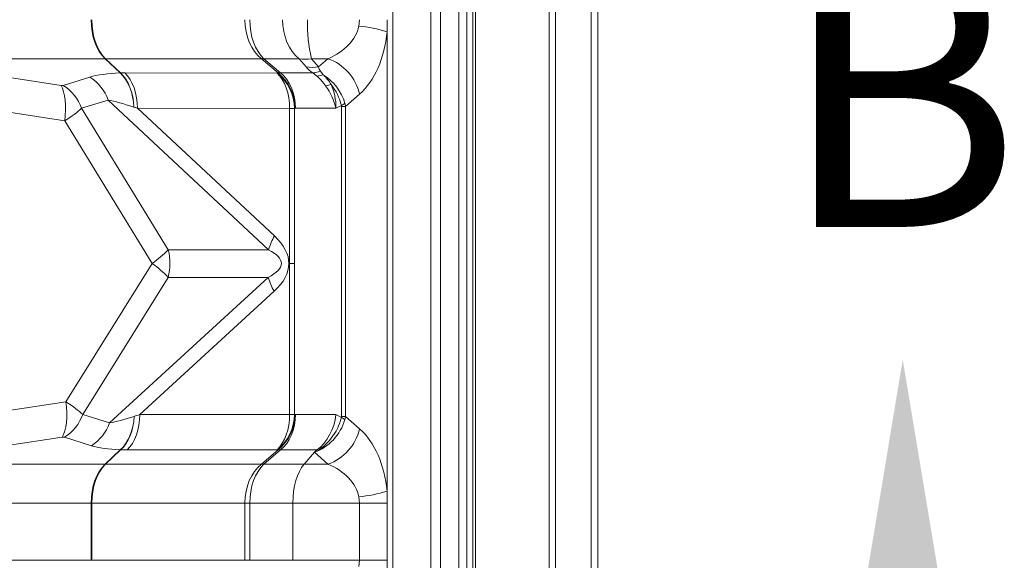
# Model space of a CAD drawing. Extents: x -155 to 164, y 100 to 306.
# Drawn here: x -121 to -110, y 272 to 278 of the extents above; entities that cross this region are included whole.
import ezdxf

# ---------------------------------------------------------------- set-up
doc = ezdxf.new("R2010")
doc.units = 0
doc.header["$MEASUREMENT"] = 0
doc.linetypes.add('CENTER', pattern=[2, 1.25, -0.25, 0.25, -0.25])
doc.layers.get('0').update_dxf_attribs({"linetype": 'CONTINUOUS'})
doc.layers.add('VELUX_Text', color=1, linetype='CONTINUOUS')
doc.styles.add('Verdana', font='verdana.ttf')

msp = doc.modelspace()

# ---------------------------------------------------------------- linework, layer by layer
at = {"color": 7, "linetype": 'Continuous', "lineweight": 15}
for p, q in [((-114.97732, 295.15128), (-114.97732, 244.37273)), ((-114.90252, 295.22608), (-114.90252, 244.29793)), ((-115.37491, 294.75133), (-115.37491, 244.77269)), ((-115.44381, 294.68243), (-115.44381, 244.84159)), ((-116.2633, 293.86294), (-116.2633, 245.66107))]:
    msp.add_line(p, q, dxfattribs=at)
at = {"color": 8, "linetype": 'Continuous', "lineweight": 15}
for p, q in [((-116.35724, 293.7689), (-116.35724, 245.75512)), ((-116.29322, 293.83302), (-116.29322, 245.691)), ((-116.44764, 293.19641), (-116.44764, 246.3276)), ((-116.75956, 293.03573), (-116.75956, 246.48829)), ((-116.6527, 292.99135), (-116.6527, 246.53267)), ((-117.17921, 292.62553), (-117.17921, 246.89848)), ((-117.5517, 278.44502), (-117.55877, 278.37486)), ((-117.24451, 278.31133), (-117.24204, 278.44502)), ((-117.24451, 278.31133), (-117.24451, 273.21268)), ((-120.37665, 278.01201), (-121.69756, 278.01201)), ((-120.37665, 278.01201), (-120.20917, 277.8536)), ((-120.20494, 277.85361), (-120.37241, 278.01201)), ((-118.64016, 278.01201), (-120.37241, 278.01201)), ((-118.64016, 278.01201), (-118.45462, 277.85388)), ((-118.42737, 277.85403), (-118.61273, 278.01201)), ((-118.22292, 278.01201), (-118.61273, 278.01201)), ((-118.22292, 278.01201), (-118.14384, 277.92087)), ((-118.00511, 277.92087), (-118.08419, 278.01201)), ((-117.90208, 278.01201), (-118.08419, 278.01201)), ((-117.90208, 278.01201), (-118.00511, 277.92087)), ((-117.95345, 277.83304), (-117.98484, 277.8756)), ((-120.86625, 277.71589), (-121.4865, 277.80955)), ((-120.54558, 277.80761), (-120.84062, 277.7159)), ((-120.20917, 277.8536), (-120.20494, 277.85361)), ((-118.4664, 277.85276), (-120.15637, 277.854)), ((-118.45462, 277.85388), (-118.46118, 277.85306)), ((-118.06903, 277.85403), (-118.42737, 277.85403)), ((-118.06903, 277.85403), (-118.02351, 277.82)), ((-120.63834, 277.46176), (-120.3433, 277.55347)), ((-120.3433, 277.55347), (-118.55988, 275.89211)), ((-117.70518, 277.48202), (-117.54929, 277.61991)), ((-119.67459, 275.89211), (-120.63834, 277.46176)), ((-120.05722, 277.47576), (-120.05754, 277.47587)), ((-118.49506, 276.04446), (-120.01663, 277.4619)), ((-120.01663, 277.4619), (-118.32666, 277.46066)), ((-118.32666, 277.46066), (-118.32666, 275.73855)), ((-118.27141, 277.46096), (-118.26485, 277.46178)), ((-118.27141, 275.73855), (-118.27141, 277.46096)), ((-118.26244, 277.46193), (-117.81248, 277.46193)), ((-117.81248, 277.46193), (-117.75218, 277.49236)), ((-117.75088, 277.48202), (-117.75088, 274.042)), ((-117.75088, 277.48202), (-117.70518, 277.48202)), ((-117.70518, 277.48202), (-117.70518, 274.042)), ((-121.44525, 277.41745), (-120.825, 277.32379)), ((-120.825, 277.32379), (-119.85242, 275.73976)), ((-118.55988, 275.89211), (-119.67459, 275.89211)), ((-119.85242, 275.73976), (-120.81128, 274.2023)), ((-118.32666, 275.73855), (-118.32666, 274.06335)), ((-118.32666, 275.73855), (-118.27141, 275.73855)), ((-118.27141, 274.06305), (-118.27141, 275.73855)), ((-120.6249, 274.06236), (-119.67514, 275.58523)), ((-118.56404, 275.58523), (-120.32626, 273.96908)), ((-119.67514, 275.58523), (-118.56404, 275.58523)), ((-119.99203, 274.06213), (-118.49976, 275.4307)), ((-120.81128, 274.2023), (-121.44525, 274.10657)), ((-120.32626, 273.96908), (-120.6249, 274.06236)), ((-118.32666, 274.06335), (-119.99203, 274.06213)), ((-118.26485, 274.06223), (-118.27141, 274.06305)), ((-117.81248, 274.06208), (-118.26244, 274.06208)), ((-117.75218, 274.03166), (-117.81248, 274.06208)), ((-120.05334, 274.04152), (-120.05301, 274.04162)), ((-117.70518, 274.042), (-117.75088, 274.042)), ((-117.54929, 273.9041), (-117.70518, 274.042)), ((-121.4865, 273.71447), (-120.85253, 273.8102)), ((-120.82668, 273.81019), (-120.52804, 273.71691)), ((-120.20863, 273.67093), (-120.37665, 273.51201)), ((-120.37241, 273.51201), (-120.2044, 273.67091)), ((-120.20863, 273.67093), (-120.2044, 273.67091)), ((-120.13176, 273.67004), (-118.4664, 273.67126)), ((-118.45462, 273.67014), (-118.64016, 273.51201)), ((-118.61273, 273.51201), (-118.42737, 273.66998)), ((-118.46118, 273.67095), (-118.45462, 273.67014)), ((-118.42737, 273.66998), (-118.02251, 273.66998)), ((-118.16601, 273.51201), (-118.0515, 273.64398)), ((-118.0515, 273.64398), (-118.05099, 273.64373)), ((-118.05099, 273.64373), (-117.90208, 273.51201)), ((-120.37665, 273.51201), (-121.69756, 273.51201)), ((-118.64016, 273.51201), (-120.37241, 273.51201)), ((-118.16601, 273.51201), (-118.61273, 273.51201)), ((-117.90208, 273.51201), (-118.16601, 273.51201)), ((-117.24204, 273.079), (-117.24451, 273.21268)), ((-120.5314, 273.079), (-121.84803, 273.079)), ((-120.5314, 273.079), (-120.5314, 272.44502)), ((-120.5314, 273.079), (-120.52292, 273.079)), ((-118.82418, 273.079), (-120.52292, 273.079)), ((-120.52292, 272.44502), (-120.52292, 273.079)), ((-118.82418, 273.079), (-118.82418, 272.44502)), ((-118.76932, 273.079), (-118.82418, 273.079)), ((-118.29124, 273.079), (-118.76932, 273.079)), ((-118.76932, 272.44502), (-118.76932, 273.079)), ((-118.29124, 272.44502), (-118.29124, 273.079)), ((-117.5517, 273.079), (-118.29124, 273.079)), ((-117.55877, 273.14915), (-117.5517, 273.079)), ((-117.5517, 273.079), (-117.5517, 272.44502)), ((-117.5517, 273.079), (-117.24204, 273.079)), ((-117.24204, 272.44502), (-117.24204, 273.079)), ((-120.5314, 272.44502), (-121.84803, 272.44502)), ((-120.5314, 272.44502), (-120.52292, 272.44502)), ((-118.82418, 272.44502), (-120.52292, 272.44502)), ((-118.76932, 272.44502), (-118.82418, 272.44502)), ((-118.29124, 272.44502), (-118.76932, 272.44502)), ((-117.5517, 272.44502), (-118.29124, 272.44502)), ((-117.5517, 272.44502), (-117.55877, 272.37486)), ((-117.5517, 272.44502), (-117.24204, 272.44502)), ((-117.24451, 272.31133), (-117.24204, 272.44502))]:
    msp.add_line(p, q, dxfattribs=at)
at = {"color": 8, "linetype": 'Continuous', "lineweight": 15, "flags": 128}
for points in [[(-118.40506, 278.44502), (-118.40195, 278.37976), (-118.39265, 278.31561), (-118.37733, 278.25368), (-118.35626, 278.19502), (-118.32978, 278.14064), (-118.29836, 278.09147), (-118.26254, 278.04834), (-118.22292, 278.01201)], [(-120.20917, 277.8536), (-120.17807, 277.82181), (-120.14966, 277.78421), (-120.1244, 277.74142), (-120.10271, 277.69411), (-120.08492, 277.64306), (-120.07133, 277.58908), (-120.06216, 277.53305), (-120.05754, 277.47587)], [(-120.05722, 277.47576), (-120.06126, 277.53295), (-120.06987, 277.58899), (-120.08291, 277.64298), (-120.10017, 277.69404), (-120.12137, 277.74136), (-120.14618, 277.78418), (-120.17418, 277.8218), (-120.20494, 277.85361)], [(-120.01663, 277.4619), (-120.019, 277.521), (-120.02612, 277.57908), (-120.03786, 277.63516), (-120.05402, 277.68828), (-120.07433, 277.73752), (-120.09845, 277.78205), (-120.12595, 277.82109), (-120.15637, 277.854)], [(-118.32666, 277.46066), (-118.32903, 277.51976), (-118.33615, 277.57784), (-118.34789, 277.63392), (-118.36405, 277.68704), (-118.38436, 277.73628), (-118.40848, 277.78081), (-118.43598, 277.81986), (-118.4664, 277.85276)], [(-118.26244, 277.46193), (-118.26526, 277.52103), (-118.27367, 277.57912), (-118.28754, 277.6352), (-118.30663, 277.68831), (-118.3306, 277.73755), (-118.35905, 277.78208), (-118.39149, 277.82113), (-118.42737, 277.85403)], [(-120.825, 277.32379), (-120.81897, 277.38326), (-120.81618, 277.44168), (-120.81668, 277.49802), (-120.82046, 277.55128), (-120.82746, 277.60052), (-120.83755, 277.64488), (-120.85056, 277.68356), (-120.86625, 277.71589)], [(-120.85253, 273.8102), (-120.83684, 273.84253), (-120.82383, 273.88121), (-120.81374, 273.92556), (-120.80674, 273.97481), (-120.80296, 274.02807), (-120.80246, 274.08441), (-120.80525, 274.14283), (-120.81128, 274.2023)], [(-120.13176, 273.67004), (-120.10134, 273.70294), (-120.07384, 273.74199), (-120.04973, 273.78651), (-120.02941, 273.83576), (-120.01325, 273.88887), (-120.00151, 273.94495), (-119.99439, 274.00304), (-119.99203, 274.06213)], [(-118.4664, 273.67126), (-118.43598, 273.70416), (-118.40848, 273.74321), (-118.38436, 273.78773), (-118.36405, 273.83698), (-118.34789, 273.89009), (-118.33615, 273.94617), (-118.32903, 274.00426), (-118.32666, 274.06335)], [(-118.42737, 273.66998), (-118.39149, 273.70289), (-118.35905, 273.74194), (-118.3306, 273.78646), (-118.30663, 273.8357), (-118.28754, 273.88882), (-118.27367, 273.9449), (-118.26526, 274.00299), (-118.26244, 274.06208)], [(-120.05334, 274.04152), (-120.05875, 273.9853), (-120.06863, 273.9303), (-120.08282, 273.87737), (-120.10111, 273.82734), (-120.1232, 273.78099), (-120.14876, 273.73905), (-120.17738, 273.70217), (-120.20863, 273.67093)], [(-120.2044, 273.67091), (-120.17351, 273.70219), (-120.1453, 273.73909), (-120.12019, 273.78105), (-120.09859, 273.82741), (-120.08082, 273.87745), (-120.06718, 273.93039), (-120.05786, 273.9854), (-120.05301, 274.04162)]]:
    msp.add_lwpolyline(points, dxfattribs=at)
at = {"color": 8, "linetype": 'Continuous', "lineweight": 15}
for centre, radius, start, end in [((-116.4025, 278.39928), 1.72571, 178.481252, 192.968524), ((-117.70328, 276.85102), 1.53068, 72.559463, 84.582661), ((-120.37453, 277.66623), 0.34579, 89.648688, 90.351312), ((-118.62645, 277.69905), 0.31326, 87.490695, 92.509305), ((-118.15356, 278.44769), 0.44116, 260.953849, 279.046151), ((-118.08227, 277.49512), 0.5474, 13.177626, 70.780845), ((-118.07448, 278.35638), 0.441, 260.950424, 279.049576), ((-118.10062, 278.15248), 0.30012, 276.042428, 292.692695), ((-120.81541, 277.38528), 0.50117, 19.609094, 57.425301), ((-118.80065, 277.44679), 0.52943, 1.533923, 50.118888), ((-118.79406, 277.44762), 0.5294, 1.532502, 50.12004), ((-118.05106, 278.16279), 0.3439, 274.596137, 286.489478), ((-121.11045, 277.29357), 0.50117, 19.609094, 57.425301), ((-118.04274, 278.31566), 0.61571, 280.825436, 286.721887), ((-117.93311, 277.80806), 0.36387, 299.817108, 307.179965), ((-117.94925, 275.72226), 0.63382, 149.446061, 164.45617), ((-120.55204, 276.73632), 1.21762, 305.070122, 316.106062), ((-120.28596, 275.73976), 0.63006, 345.802323, 13.992635), ((-120.55283, 274.75727), 1.2066, 43.329832, 54.514954), ((-117.95233, 275.74904), 0.63326, 194.991276, 210.178005), ((-121.09595, 274.23247), 0.50083, 302.524621, 340.14458), ((-118.80065, 274.07723), 0.52943, 309.881256, 358.465934), ((-118.79405, 274.07639), 0.52939, 309.87933, 358.46786), ((-120.79729, 274.13916), 0.50079, 302.523699, 340.146151), ((-117.93311, 273.71596), 0.36387, 52.820035, 60.182892), ((-118.08227, 274.0289), 0.5474, 289.219155, 346.822374), ((-120.37453, 273.911), 0.399, 269.69554, 270.30446), ((-118.62645, 273.82496), 0.31326, 267.490695, 272.509305), ((-117.70328, 274.67299), 1.53068, 275.417339, 287.440537)]:
    msp.add_arc(centre, radius, start, end, dxfattribs=at)
for centre, major_axis, ratio, start_param, end_param in [((-120.22191, 278.44502), (0, 0.5), 0.61898232, 1.57079633, 2.61799388), ((-120.22191, 278.44502), (0, 0.5), 0.60202037, 1.57079633, 2.61799388), ((-118.45615, 278.44502), (0, 0.5), 0.73606775, 1.57079633, 2.61799388), ((-118.45615, 278.44502), (0, 0.5), 0.6263443, 1.57079633, 2.61799388), ((-118.25232, 278.44502), (-0.70049, 0), 0.71378862, 2.0943951, 3.00081009), ((-117.86023, 278.44502), (0, 0.95276), 0.65270364, 3.66519143, 4.57160642), ((-116.54096, 278.58677), (-1.66435, -0.56002), 0.41048064, 0.16718456, 0.29149993), ((-116.35882, 279.01978), (-1.63208, -1.13654), 0.19740114, 6.18366791, 6.30798328), ((-118.99116, 277.31351), (-1.70814, 0.37658), 0.22785785, 5.55516224, 5.90312526), ((-118.97656, 277.30349), (-1.73027, 0.39543), 0.2213569, 5.51205216, 5.55105588), ((-118.4956, 277.88003), (-0.04657, 0.02024), 0.39255246, 2.40607034, 2.55602663), ((-118.5935, 277.40738), (0.29767, 0.40259), 0.65167775, 0.41634487, 0.49077207), ((-118.0903, 277.48819), (-0.28669, 0.35059), 0.78046402, 4.21643165, 5.12191247), ((-120.90269, 277.74506), (-0.06784, 0.02475), 0.26147981, 2.22999826, 2.811035), ((-118.14234, 277.46193), (-0.20063, 0.43326), 0.65513864, 4.4178427, 5.00010139), ((-118.14234, 277.46193), (0.00432, 0.48017), 0.686929, 4.7185647, 5.30082339), ((-118.0903, 277.48819), (-0.21605, 0.398), 0.70465607, 4.35682665, 4.93908534), ((-119.12741, 276.92141), (-1.36502, 0.62415), 0.11229167, 5.51215326, 5.86011628), ((-121.03894, 277.35297), (-0.45392, -0.21594), 0.25210197, 1.93841205, 2.51944878), ((-119.11665, 276.91139), (-1.38755, 0.64393), 0.10815073, 5.46722497, 5.50622869), ((-118.63569, 277.48794), (-0.5, 0.01691), 0.04280317, 2.23851354, 2.38846983), ((-118.26364, 277.40738), (0.00187, 0.05454), 0.59399396, 0.02031867, 0.09474587), ((-118.11071, 277.25586), (-0.35435, -0.24557), 0.25455631, 2.96698159, 3.05188865), ((-118.35296, 277.25586), (-0.62358, -0.30403), 0.61785856, 2.95243579, 3.03734286), ((-121.6909, 275.73976), (-3.35541, 0), 0.29802644, 2.82739371, 3.45122517), ((-121.38187, 275.73976), (-2.96289, 0), 0.16875424, 2.82739371, 3.45122517), ((-121.02553, 274.17307), (-0.45276, 0.21852), 0.25451643, 3.76241722, 4.34569079), ((-119.08273, 274.61265), (-1.40522, -0.64494), 0.10717969, 0.76063435, 0.8189114), ((-118.63569, 274.03608), (-0.5, -0.01691), 0.04280317, 3.89471548, 4.04467176), ((-118.26364, 274.11663), (-0.00187, 0.05454), 0.59399396, 3.04684678, 3.12127398), ((-118.14234, 274.06208), (0.10624, 0.44644), 0.70915578, 3.8323728, 4.87957035), ((-119.09422, 274.6021), (-1.38206, -0.6249), 0.11129059, 0.42245701, 0.75473797), ((-118.0903, 274.03583), (0.21605, 0.398), 0.70465607, 3.90926307, 5.06795131), ((-118.0903, 274.03583), (0.28669, 0.35059), 0.78046402, 4.04965807, 5.20834631), ((-118.11071, 274.26816), (-0.35435, 0.24557), 0.25455631, 3.23129666, 3.31620372), ((-118.35296, 274.26816), (-0.62358, 0.30403), 0.61785856, 3.24584245, 3.33074951), ((-117.86023, 273.07899), (0, 0.95276), 0.65270364, 4.85317154, 5.75958653), ((-120.88928, 273.78098), (-0.06833, -0.02482), 0.2596967, 3.4700399, 4.05331348), ((-118.95797, 274.21001), (-1.7235, -0.37554), 0.22630448, 0.37854284, 0.7108238), ((-118.94263, 274.22055), (-1.74625, -0.39464), 0.21980514, 0.71495272, 0.77322977), ((-118.4956, 273.64398), (-0.04657, -0.02024), 0.39255246, 3.72715868, 3.87711497), ((-118.5935, 274.11663), (-0.29767, 0.40259), 0.65167775, 2.65082058, 2.72524778), ((-117.10609, 273.53928), (-0.96788, 0.05466), 0.26410442, 5.97024008, 6.08173077), ((-120.22191, 273.07899), (0, 0.5), 0.61898232, 0.52359878, 1.57079633), ((-120.22191, 273.07899), (0, 0.5), 0.60202037, 0.52359878, 1.57079633), ((-118.45615, 273.07899), (0, 0.5), 0.73606775, 0.52359878, 1.57079633), ((-118.45615, 273.07899), (0, 0.5), 0.6263443, 0.52359878, 1.57079633), ((-118.04078, 273.07899), (0, 0.5), 0.50092843, 0.52359878, 1.57079633), ((-118.25232, 273.07899), (-0.70049, 0), 0.71378862, 3.28237522, 4.1887902)]:
    msp.add_ellipse(centre, major_axis=major_axis, ratio=ratio, start_param=start_param, end_param=end_param, dxfattribs=at)
for points, knots in [([(-118.02351, 277.82), (-118.01089, 277.80806), (-117.98545, 277.78398), (-117.95352, 277.7465), (-117.93468, 277.72112), (-117.9271, 277.71091)], [0, 0, 0, 0, 0.37026254, 0.74682729, 1, 1, 1, 1]), ([(-117.86558, 277.72599), (-117.87219, 277.73603), (-117.88859, 277.76095), (-117.9176, 277.79771), (-117.94144, 277.8212), (-117.95345, 277.83304)], [0, 0, 0, 0, 0.25095563, 0.62255573, 1, 1, 1, 1])]:
    msp.add_open_spline(points, degree=3, knots=knots, dxfattribs=at)
at = {"layer": 'VELUX_Text', "linetype": 'CENTER'}
msp.add_solid([(-112.06281, 271.39666), (-110.9719, 271.39666), (-111.51735, 274.66938)], dxfattribs=at)

# ---------------------------------------------------------------- texts
at = {"color": 7, "linetype": 'Continuous', "lineweight": 15, "style": 'Verdana'}
msp.add_text('B', height=3, dxfattribs=at).set_placement((-112.8943, 276.14462))

doc.saveas('drawing.dxf')
